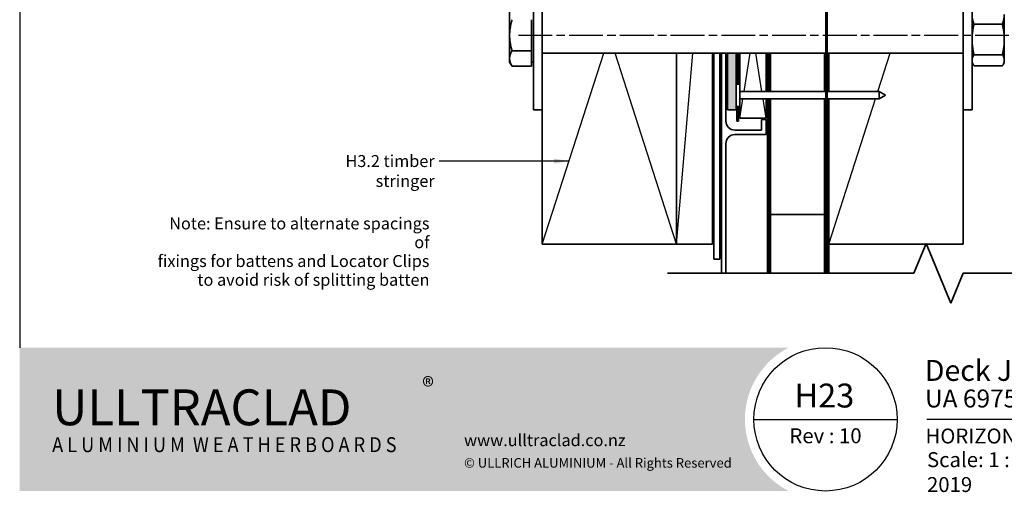
# Model space of a CAD drawing. Units: millimetres. Extents: x 14 to 580, y 14 to 406.
# Drawn here: x 14 to 344, y 14 to 172 of the extents above; entities that cross this region are included whole.
import ezdxf

# ---------------------------------------------------------------- set-up
doc = ezdxf.new("R2010")
doc.units = ezdxf.units.MM
doc.header["$LTSCALE"] = 2
doc.linetypes.add('CHAIN', pattern=[0.35429999999999995, 0.2362, -0.0295, 0.0591, -0.0295])
for name, color, linetype, lineweight in [('Border (ISO)', 7, 'Continuous', 70), ('Centerline (ISO)', 7, 'Continuous', 25), ('Hatch (ISO)', 8, 'Continuous', 18), ('Sketch Geometry (ISO)', 8, 'Continuous', 25), ('Symbol (ISO)', 7, 'Continuous', 25), ('Title (ISO)', 7, 'Continuous', 50), ('Visible (ISO)', 8, 'Continuous', 35)]:
    doc.layers.add(name, color=color, linetype=linetype, lineweight=lineweight)
doc.styles.add('Note Text (ISO)', font='arial.ttf')
doc.styles.add('Text Style48', font='arial.ttf')
doc.styles.add('Text Style53', font='arialbd.ttf')
doc.styles.add('Text Style56', font='arialbd.ttf')
doc.styles.add('Text Style57', font='arialbd.ttf')
doc.dimstyles.new('Default - Method 1b (ISO)$7', dxfattribs={"dimscale": 2, "dimtxt": 2, "dimasz": 2.5, "dimexe": 3.175, "dimexo": 0, "dimgap": 0.762, "dimtad": 1, "dimtoh": 1, "dimrnd": 1e-08, "dimtxsty": 'Note Text (ISO)', "dimcen": 0.09, "dimdle": 10, "dimclrd": 8, "dimclre": 256, "dimclrt": 174, "dimazin": 2, "dimtfac": 1.75, "dimtmove": 0, "dimatfit": 3, "dimfxl": 0, "dimtolj": 1, "dimlwd": -1, "dimlwe": -1, "dimarcsym": 0})

# ---------------------------------------------------------------- blocks, each defined once
blk = doc.blocks.new('Title Blocks ULLTRACLAD TITLE BLOCK')
at = {"layer": 'Title (ISO)', "color": 7, "insert": (109.4046780854648, 19.08711591411905), "char_height": 2.5, "attachment_point": 2, "style": 'Note Text (ISO)'}
blk.add_mtext('\\fArial|b0|i0;\\H2.5000;Rev : 10 ', dxfattribs=at)
at = {"layer": 'Title (ISO)', "color": 174, "attachment_point": 1, "style": 'Note Text (ISO)'}
for s, insert, char_height in [('\\fArial|b0|i0;\\H2.5000;CAVITY SYSTEM', (150.9046780854648, 19.08711591411905), 2.5), ('\\fArial|b0|i0;\\H2.5000;Scale: 1 : 2  @  A4 - 2019\\fArial|b0|i0;\\H2.0000;  ', (126.4046780854648, 15.08711591411905), 2.000000029802322)]:
    blk.add_mtext(s, dxfattribs=dict(at, insert=insert, char_height=char_height))
at = {"layer": 'Title (ISO)', "color": 8, "insert": (257.4046780854649, 15.08711591411906), "char_height": 2.300000041723251, "attachment_point": 3, "style": 'Note Text (ISO)'}
blk.add_mtext('\\fArial|b0|i0;\\H2.3000;Branz Appraisal #487 2019. (Horizontal)', dxfattribs=at)
at = {"layer": 'Title (ISO)', "color": 174}
for tag, p, height, style in [('DESCRIPTION_001', (126.0513356631057, 27.02742975373059), 3.499999940395355, 'Text Style56'), ('Board_Number_001', (126.0752101324002, 22.5748374860999), 3.00000011920929, 'Text Style48')]:
    blk.add_attdef(tag, p, '', height=height, dxfattribs=dict(at, style=style))
at = {"layer": 'Title (ISO)', "color": 1}
for tag, p, height, style in [('<Sheet_Name>_001', (104.1945825098747, 22.57074477650783), 4.000000059604645, 'Text Style57'), ('Board_Name_001', (144.2164106837136, 22.53390979006702), 3.00000011920929, 'Text Style48'), ('Board_Orientation_001', (126.1488799954239, 16.54448289911223), 2.5, 'Text Style53')]:
    blk.add_attdef(tag, p, '', height=height, dxfattribs=dict(at, style=style))
blk = doc.blocks.new('Borders UC Border')
at = {"layer": 'Hatch (ISO)'}
h = blk.add_hatch(color=159, dxfattribs=at)
edge = h.paths.add_edge_path()
edge.add_line((6.999999999999996, 31.00000000000001), (7, 7.000000000000004))
edge.add_line((7, 7.000000000000002), (135.8153415615735, 7.000000000000001))
edge.add_arc((142, 19), 13.5, 117.26604445073289, 242.7339555492673, ccw=False)
edge.add_line((135.8153415615735, 31.00000000000001), (6.999999999999972, 31.00000000000001))
at = {"layer": 'Border (ISO)', "lineweight": 25}
for p, q in [((6.999999999999975, 203), (6.999999999999996, 31.00000000000001)), ((130, 19), (154, 19)), ((290, 19.00000000000006), (159, 19.00000000000004))]:
    blk.add_line(p, q, dxfattribs=at)
blk.add_circle((142, 19), 12, dxfattribs=at)
at = {"layer": 'Title (ISO)', "color": 7, "attachment_point": 1, "style": 'Note Text (ISO)'}
for s, insert, char_height in [('\\fArial|b0|i0;\\H3.0000;®', (74.44089420122546, 26.01251024582664), 3.00000011920929), ('\\fGill Sans Extra Bold|b0|i0;\\H6.0000;ULLTRA\\fGill Sans|b0|i0;\\H6.0000;CLAD', (12.44089420122546, 24.01251024582664), 6.000000238418579), ('\\fGill Sans|b0|i0;\\H2.0000;www.ulltraclad.co.nz', (81.44089420122543, 16.51251024582664), 2.000000029802322), ('\\fGill_Sans-Bold|b0|i0;\\W0.89;\\H2.5000;A L U M I N I U M  W E A T H E R B O A R D S', (12.44089420122546, 16.01251024582664), 2.5), ('\\fGill Sans|b0|i0;\\H1.6000;© ULLRICH ALUMINIUM - All Rights Reserved', (81.44089420122546, 12.51251024582663), 1.599999964237213)]:
    blk.add_mtext(s, dxfattribs=dict(at, insert=insert, char_height=char_height))

msp = doc.modelspace()

# ---------------------------------------------------------------- hatches: boundary and pattern name
at = {"layer": 'Hatch (ISO)'}
msp.add_hatch(color=8, dxfattribs=at).paths.add_polyline_path([(251.1026315585401, 160.6133094641094), (251.1026315585401, 141.6133094641095), (254.1026315585401, 141.6133094641096), (254.1026315585401, 160.6133094641095)])

# ---------------------------------------------------------------- linework, layer by layer
at = {"layer": 'Centerline (ISO)', "linetype": 'CHAIN', "ltscale": 23.99096870422363}
msp.add_line((181.1026315585412, 166.6133094641093), (370.0289940585412, 166.6133094641094), dxfattribs=at)
at = {"layer": 'Sketch Geometry (ISO)'}
for p, q in [((189.1026315585391, 96.61330946410972), (209.6740601299675, 160.6133094641089)), ((234.1026315585391, 96.61330946410973), (213.5312029871109, 160.613309464109)), ((234.1026315585391, 96.61330946410973), (239.5883458442534, 160.613309464109)), ((251.1026315585401, 160.6133094641094), (254.1026315585401, 160.6133094641095)), ((256.7293360345052, 147.7802124388944), (258.7826315585394, 160.613309464109)), ((262.675927082574, 147.7802124388944), (260.6226315585396, 160.613309464109)), ((301.5491360861487, 147.7802124388942), (305.6740601299678, 160.613309464109)), ((255.3026315585396, 138.8633094641094), (256.3293360345052, 145.2802124388948)), ((264.1026315585397, 138.8633094641095), (263.075927082574, 145.2802124388947)), ((285.1026315585396, 96.61330946411063), (300.7455646575772, 145.2802124388942))]:
    msp.add_line(p, q, dxfattribs=at)
at = {"layer": 'Sketch Geometry (ISO)', "color": 7, "lineweight": 35}
for p, q in [((313.5805524518748, 86.89108093262308), (317.7226880756057, 96.89108093262308)), ((317.7226880756057, 96.89108093262308), (326.0069593230676, 76.89108093262308)), ((231.1026315585408, 86.89108093262307), (313.5805524518748, 86.89108093262308)), ((326.0069593230676, 76.89108093262308), (330.1490949467985, 86.89108093262308)), ((330.1490949467985, 86.89108093262308), (393.1026315584208, 86.89108093262311))]:
    msp.add_line(p, q, dxfattribs=at)
at = {"layer": 'Visible (ISO)', "color": 100}
for p, q in [((284.1026315586283, 86.89108093262341), (284.102631558628, 385.4753177059462)), ((284.6026315586283, 86.89108093262341), (284.602631558628, 385.4753177059462))]:
    msp.add_line(p, q, dxfattribs=at)
at = {"layer": 'Visible (ISO)'}
for p, q in [((186.1026315585615, 191.6133094641094), (186.1026315585616, 141.6133094641091)), ((189.1026315585615, 191.6133094641094), (189.1026315585617, 141.6133094641091)), ((330.1026315585597, 191.6133094641095), (330.1026315585598, 141.6133094641095)), ((333.1026315585598, 191.6133094641095), (333.1026315585598, 141.6133094641095)), ((178.1525315585444, 174.4075380981698), (178.1525315585481, 166.6133094641095)), ((185.5025315585485, 171.8094618868165), (185.5025315585485, 166.6133094641095)), ((343.9026315585466, 165.1999248074317), (343.902631558544, 173.6041334793194)), ((333.7518739704499, 170.3316023697977), (343.2533891466448, 170.3316023697977)), ((178.1525315585481, 166.6133094641095), (178.1525315585444, 158.819080830049)), ((185.5025315585485, 166.6133094641095), (185.5025315585485, 161.4171570414026)), ((343.9026315585421, 158.2091007922218), (343.9026315585467, 165.1999248074318)), ((178.1525315585444, 158.819080830049), (178.1525315585408, 157.6133094641088)), ((185.5025315585485, 161.4171570414026), (178.9563791358415, 161.4171570414026)), ((185.5025315585485, 161.4171570414026), (185.5025315585448, 158.819080830049)), ((185.5025315585448, 158.819080830049), (185.5025315585412, 156.2210046186955)), ((189.1026315585617, 160.613309464109), (284.1026315586339, 160.613309464109)), ((234.1026315585391, 96.6133094641097), (234.1026315585392, 160.6133094641093)), ((234.1026315585391, 160.6133094641093), (234.1026315585391, 96.61330946410976)), ((246.1026315585391, 96.61330946410973), (246.1026315585391, 160.6133094641093)), ((255.3026315585396, 160.6133094641092), (255.3026315585396, 150.2802123383223)), ((264.1026315585396, 147.7802124388944), (264.1026315585396, 160.6133094641092)), ((265.6026315585343, 160.6133094641093), (265.6026315585343, 147.7802124388947)), ((283.6026315585343, 160.6133094641093), (283.6026315585343, 147.7802124388944)), ((284.602631558634, 160.613309464109), (330.1026315585681, 160.6133094641091)), ((285.1026315585397, 160.6133094641089), (285.1026315585397, 147.780212438894)), ((333.7518739704485, 160.0682472450659), (343.2533891466435, 160.0682472450659)), ((178.1525315585408, 157.6133094641088), (178.9563791358341, 156.2210046186955)), ((185.5025315585412, 156.2210046186955), (178.9563791358341, 156.2210046186955)), ((185.5025315585412, 157.6133094641088), (186.1026315585412, 157.6133094641088)), ((333.1026315585394, 157.6133094641094), (333.4001489844263, 156.975281285323)), ((333.7518739704407, 156.3499543393777), (343.2533891466356, 156.3499543393777)), ((343.9026315585395, 157.6133094641094), (343.6051141326587, 156.9752812853359)), ((343.9026315585394, 157.6133094641094), (343.9026315585421, 158.2091007922218)), ((254.1026315585396, 150.2802123383225), (254.1026315585395, 142.780212539467)), ((255.3026315585396, 150.2802123383225), (254.1026315585396, 150.2802123383225)), ((255.3026315585396, 150.2802123383225), (255.3026315585395, 142.780212539467)), ((284.1026315586283, 147.7802124388944), (255.3026315585396, 147.7802124388948)), ((255.3026315585396, 147.7802124388944), (264.1026315585396, 147.7802124388944)), ((284.1026315586283, 145.2802124388944), (255.3026315585396, 145.2802124388948)), ((264.1026315585396, 145.2802124388944), (255.3026315585396, 145.2802124388944)), ((264.1026315585397, 138.8633094641095), (264.1026315585396, 145.2802124388944)), ((265.6026315585343, 145.2802124388947), (265.6026315585343, 106.6133094641108)), ((283.6026315585343, 145.2802124388945), (283.6026315585346, 106.6133094641108)), ((301.9375680490784, 147.7802124388942), (284.6026315586283, 147.7802124388944)), ((301.9375680490784, 145.2802124388942), (284.6026315586283, 145.2802124388944)), ((285.1026315585397, 145.2802124388941), (285.1026315585396, 96.61330946411063)), ((301.9375680490784, 147.7802124388942), (301.9375680490784, 145.2802124388942)), ((304.1026315585395, 146.5302124388942), (301.9375680490784, 147.7802124388942)), ((304.1026315585395, 146.5302124388942), (301.9375680490784, 145.2802124388942)), ((255.3026315585395, 142.780212539467), (254.1026315585395, 142.780212539467)), ((255.3026315585396, 142.7802125394667), (255.3026315585396, 138.8633094641094)), ((186.1026315585616, 141.6133094641091), (189.1026315585617, 141.6133094641092)), ((189.1026315585392, 141.6133094641091), (189.1026315585391, 96.61330946410972)), ((255.3026315585396, 138.8633094641094), (264.1026315585397, 138.8633094641095)), ((330.1026315585395, 96.61330946411063), (330.1026315585395, 141.6133094641092)), ((330.1026315585598, 141.6133094641095), (333.1026315585598, 141.6133094641095)), ((265.6026315584207, 106.6133094641107), (265.6026315584208, 86.89108093262305)), ((265.6026315585343, 106.6133094641108), (283.6026315585346, 106.6133094641107)), ((283.6026315584207, 106.6133094641106), (283.6026315584208, 86.89108093262303)), ((189.1026315585391, 96.61330946410972), (234.1026315585391, 96.6133094641097)), ((234.1026315585391, 96.61330946410973), (246.1026315585391, 96.61330946410972)), ((285.1026315585396, 96.61330946411063), (330.1026315585395, 96.61330946411063)), ((285.1026315584208, 96.61330946411083), (285.1026315584208, 86.89108093262304))]:
    msp.add_line(p, q, dxfattribs=at)
at = {"layer": 'Visible (ISO)', "color": 7, "linetype": 'Continuous', "lineweight": 35}
for p, q in [((246.6026315585391, 160.6133094641093), (246.6026315585391, 91.61330946410968)), ((248.6026315585391, 91.61330946410965), (248.6026315585391, 160.6133094641092)), ((246.6026315585391, 91.61330946410965), (248.6026315585391, 91.61330946410965))]:
    msp.add_line(p, q, dxfattribs=at)
at = {"layer": 'Visible (ISO)', "color": 5}
for p, q in [((249.1026315585406, 160.6133094641095), (249.1026315585408, 86.8910809326238)), ((250.6026315585401, 137.86330946411), (250.6026315585399, 160.6133094641094)), ((264.1026315585401, 138.3633094641102), (262.6026315585401, 138.3633094641102)), ((262.6026315585401, 138.3633094641102), (262.6026315585401, 134.8633094641102)), ((264.1026315585402, 133.3633094641102), (264.1026315585401, 138.3633094641102)), ((262.6026315585401, 134.8633094641102), (253.6026315585401, 134.86330946411)), ((253.6026315585401, 133.36330946411), (264.1026315585402, 133.3633094641102)), ((250.6026315585408, 86.89108093262384), (250.6026315585402, 130.3633094641101))]:
    msp.add_line(p, q, dxfattribs=at)
at = {"layer": 'Visible (ISO)', "color": 7}
for p, q in [((254.1026315585401, 160.6133094641094), (251.1026315585401, 160.6133094641094)), ((251.1026315585401, 160.6133094641094), (251.1026315585401, 141.6133094641095)), ((254.1026315585401, 150.2802123383225), (254.1026315585401, 160.6133094641095)), ((254.1026315585401, 141.6133094641096), (254.1026315585401, 142.780212539467)), ((251.1026315585401, 141.6133094641096), (254.1026315585401, 141.6133094641096))]:
    msp.add_line(p, q, dxfattribs=at)
at = {"layer": 'Visible (ISO)', "color": 1}
for p, q in [((254.3026315585396, 160.6133094641092), (254.3026315585396, 150.2802123383225)), ((254.8026315585396, 150.2802123383224), (254.8026315585396, 160.6133094641093)), ((264.6026315585397, 160.6133094641094), (264.6026315585397, 147.7802124388947)), ((265.1026315585397, 147.7802124388947), (265.1026315585397, 160.6133094641094)), ((264.6026315585397, 145.2802124388947), (264.6026315585398, 106.6133094641109)), ((265.1026315585398, 106.6133094641109), (265.1026315585397, 145.2802124388947)), ((254.3026315585397, 142.7802125394668), (254.3026315585397, 137.8633094641096)), ((254.8026315585397, 137.8633094641096), (254.8026315585397, 142.7802125394668)), ((254.3026315585397, 137.8633094641096), (254.8026315585397, 137.8633094641096)), ((264.6026315585398, 106.6133094641109), (265.1026315585398, 106.6133094641109)), ((264.6026315584228, 86.89108093262303), (264.6026315584228, 106.6133094641106)), ((265.1026315584228, 86.89108093262303), (265.1026315584228, 106.6133094641106))]:
    msp.add_line(p, q, dxfattribs=at)
at = {"layer": 'Visible (ISO)', "color": 5}
for centre, radius, start, end in [((253.6026315585401, 137.86330946411), 2.999999999999968, 180, 270), ((253.6026315585401, 130.3633094641101), 2.999999999999972, 90, 180)]:
    msp.add_arc(centre, radius, start, end, dxfattribs=at)
at = {"layer": 'Visible (ISO)'}
for points, weights in [([(178.9563791358415, 171.8094618868164), (178.152531558548, 169.0248521959897), (178.152531558548, 166.6133094641095)], [1, 1.037954849302051, 1]), ([(333.1026315585441, 173.6041334793194), (333.1026315585456, 172.0853465058018), (333.7518739704499, 170.3316023697977)], [1, 1.037954849302046, 1]), ([(343.2533891466448, 170.3316023697977), (343.9026315585456, 172.0853465058018), (343.902631558544, 173.6041334793194)], [1, 1.037954849301971, 1]), ([(333.7518739704499, 170.3316023697977), (333.102631558547, 167.5815446524919), (333.1026315585467, 165.1999248074318)], [1, 1.037954849302048, 1]), ([(343.9026315585467, 165.1999248074318), (343.902631558547, 167.5815446524919), (343.2533891466448, 170.3316023697977)], [1, 1.037954849302033, 1]), ([(178.152531558548, 166.6133094641095), (178.152531558548, 164.2017667322293), (178.9563791358415, 161.4171570414026)], [1, 1.037954849302053, 1]), ([(333.1026315585467, 165.1999248074318), (333.1026315585464, 162.8183049623716), (333.7518739704485, 160.0682472450659)], [1, 1.037954849302049, 1]), ([(343.2533891466435, 160.0682472450659), (343.9026315585464, 162.8183049623716), (343.9026315585467, 165.1999248074318)], [1, 1.037954849302035, 1]), ([(178.9563791358415, 161.4171570414026), (178.1525315585461, 160.0248521959892), (178.1525315585444, 158.819080830049)], [1, 1.037954849302039, 1]), ([(178.1525315585444, 158.819080830049), (178.1525315585427, 157.6133094641089), (178.9563791358341, 156.2210046186955)], [1, 1.037954849302039, 1]), ([(333.7518739704485, 160.0682472450659), (333.1026315585439, 159.0719336637644), (333.1026315585421, 158.2091007922218)], [1, 1.037954849302047, 1]), ([(343.9026315585421, 158.2091007922218), (343.9026315585439, 159.0719336637644), (343.2533891466435, 160.0682472450659)], [1, 1.037954849302044, 1]), ([(333.1026315585421, 158.2091007922218), (333.1026315585402, 157.3462679206792), (333.7518739704407, 156.3499543393777)], [1, 1.037954849302047, 1]), ([(343.2533891466356, 156.3499543393777), (343.9026315585403, 157.3462679206792), (343.9026315585421, 158.2091007922218)], [1, 1.037954849302044, 1])]:
    msp.add_rational_spline(points, weights, degree=2, dxfattribs=at)

# ---------------------------------------------------------------- block references
at = {"xscale": 2, "yscale": 2, "zscale": 2}
msp.add_blockref('Borders UC Border', (0, 0), dxfattribs=at)
msp.add_blockref('Title Blocks ULLTRACLAD TITLE BLOCK', (65.19064382907032, -3.174231828238083), dxfattribs=at).add_auto_attribs({'<Sheet_Name>_001': 'H23', 'DESCRIPTION_001': 'Deck Junction on Cavity', 'Board_Number_001': 'UA 6975', 'Board_Name_001': 'SHADOLINE BOARD', 'Board_Orientation_001': 'HORIZONTAL'})

# ---------------------------------------------------------------- texts
at = {"layer": 'Symbol (ISO)', "color": 174, "insert": (153.0428781324759, 126.4802740649259), "char_height": 4.000000059604645, "width": 50.60670852661133, "attachment_point": 3, "style": 'Note Text (ISO)'}
msp.add_mtext('{\\fArial|b0|i0;H3.2 timber stringer }', dxfattribs=at)
at = {"layer": 'Symbol (ISO)', "color": 1, "insert": (151.3017464879156, 105.6025942397243), "char_height": 4.000000059604645, "width": 92.07012176513672, "attachment_point": 3, "line_spacing_factor": 0.9442214369773865, "style": 'Note Text (ISO)'}
msp.add_mtext('{\\fArial|b0|i0;Note: Ensure to alternate spacings of\\P\\fArial|b0|i0;fixings for battens and Locator Clips\\P\\fArial|b0|i0;to avoid risk of splitting batten}', dxfattribs=at)

# ---------------------------------------------------------------- leaders
at = {"layer": 'Symbol (ISO)', "color": 8, "annotation_type": 0, "has_hookline": 1, "hookline_direction": 1, "text_width": 48.69577153053485}
msp.add_leader([(198.0598701706507, 124.4802740351236), (154.5668781324759, 124.4802740351236)], dimstyle='Default - Method 1b (ISO)$7', override={"dimtad": 0}, dxfattribs=at)

doc.saveas('drawing.dxf')
